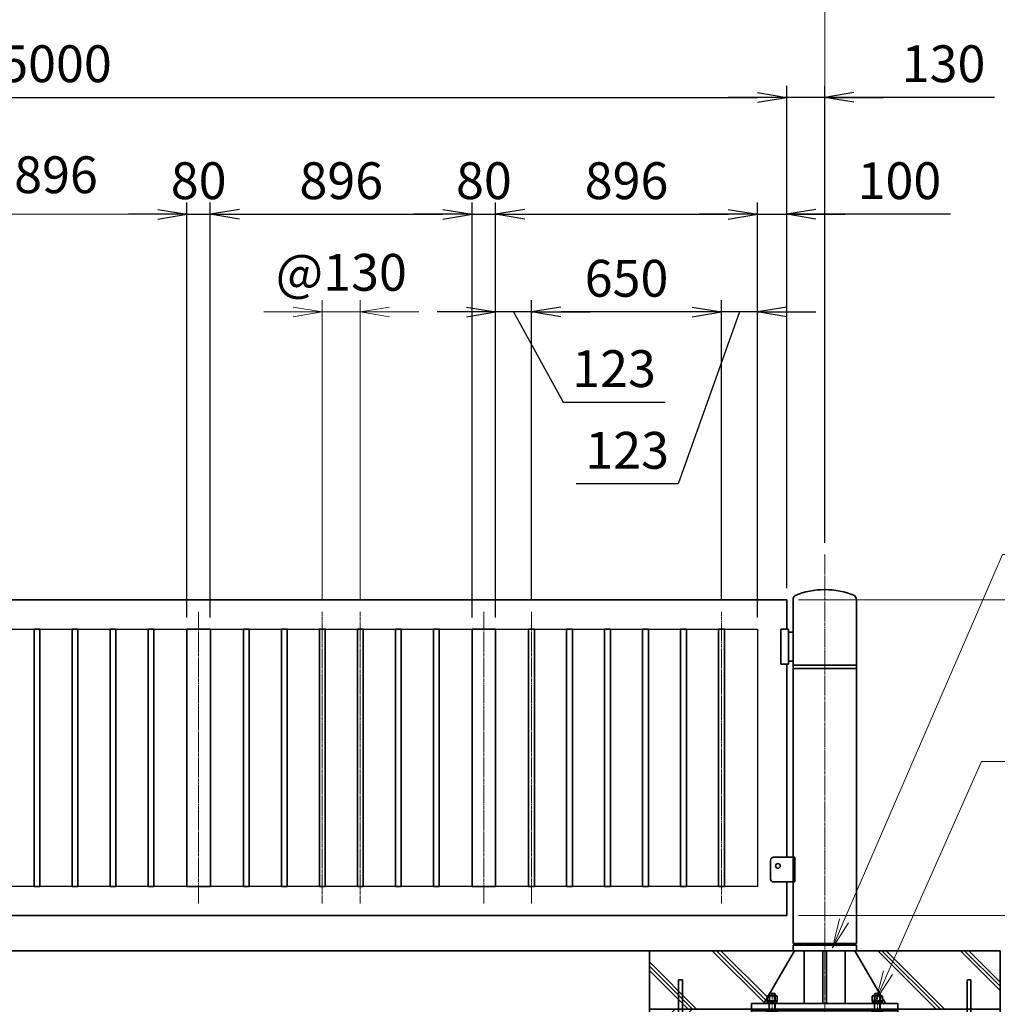
# Model space of a CAD drawing. Units: millimetres. Extents: x 0 to 23760, y 0 to 16800.
# Drawn here: x 14114 to 17459, y 7563 to 10931 of the extents above; entities that cross this region are included whole.
import ezdxf

# ---------------------------------------------------------------- set-up
doc = ezdxf.new("R2010")
doc.units = ezdxf.units.MM
doc.header["$PDMODE"] = 35
doc.linetypes.add('AM_ISO08W050', pattern=[18, 12, -1.5, 3, -1.5])
doc.layers.add('ねじ', color=8, linetype='Continuous')
for name, color, linetype, lineweight in [('ハッチング', 8, 'Continuous', 13), ('外形線', 7, 'Continuous', 35), ('寸法線', 4, 'Continuous', 18), ('細線', 2, 'Continuous', 35), ('軸線', 200, 'AM_ISO08W050', 15)]:
    doc.layers.add(name, color=color, linetype=linetype, lineweight=lineweight)
doc.styles.add('ACISOTS', font='simplex.shx', dxfattribs={"width": 0.8, "bigfont": 'bigfont.shx'})
doc.styles.get("Standard").update_dxf_attribs({"font": 'romans.shx', "width": 0.8, "bigfont": 'bigfont.shx'})
doc.dimstyles.new('AM_ISO$0', dxfattribs={"dimtxt": 3.15, "dimasz": 2.5, "dimexe": 1, "dimexo": 1, "dimgap": 1.4, "dimtad": 1, "dimdsep": 46, "dimtxsty": 'ACISOTS', "dimblk": 'OPEN', "dimcen": 0, "dimclrd": 256, "dimclre": 256, "dimclrt": 254, "dimazin": 2, "dimtp": 0.1, "dimtm": 0.1, "dimtfac": 0.71, "dimtix": 1, "dimtmove": 1, "dimatfit": 3, "dimldrblk": 'OPEN', "dimfxl": 1, "dimlwd": -1, "dimlwe": -1, "dimarcsym": 0})
doc.dimstyles.new('ヒガノ', dxfattribs={"dimscale": 0, "dimtxt": 3.15, "dimasz": 2.5, "dimexe": 1, "dimexo": 1, "dimgap": 1.3, "dimtad": 3, "dimdsep": 46, "dimtxsty": 'STANDARD', "dimblk1": 'OPEN', "dimblk2": 'OPEN', "dimsah": 1, "dimcen": 0, "dimdle": 1, "dimclrd": 4, "dimclre": 256, "dimclrt": 254, "dimadec": 0, "dimazin": 0, "dimtfac": 1, "dimtix": 1, "dimtmove": 1, "dimatfit": 1, "dimldrblk": 'OPEN', "dimfxl": 1, "dimtolj": 1, "dimarcsym": 0})

# ---------------------------------------------------------------- blocks, each defined once
blk = doc.blocks.new('_Open')
at = {"color": 0, "linetype": 'ByBlock', "lineweight": -2}
for p, q in [((-1, 0.167), (0, 0)), ((-1, -0.167), (0, 0)), ((0, 0), (-1, 0))]:
    blk.add_line(p, q, dxfattribs=at)
blk = doc.blocks.new('*D338')
at = {"layer": 'Defpoints', "color": 0}
for p in [(14766, 10265.2), (14686, 8846.6), (14766, 8846.6)]:
    blk.add_point(p, dxfattribs=at)
at = {"layer": '寸法線', "lineweight": -2}
for p, q in [((14686, 8886.6), (14686, 10305.2)), ((14766, 8886.6), (14766, 10305.2))]:
    blk.add_line(p, q, dxfattribs=at)
at = {"layer": '寸法線', "color": 4, "lineweight": -2}
for p, q in [((14586, 10265.2), (14486, 10265.2)), ((14686, 10265.2), (14766, 10265.2)), ((14866, 10265.2), (14966, 10265.2))]:
    blk.add_line(p, q, dxfattribs=at)
at = {"layer": '寸法線', "color": 4, "lineweight": -2, "xscale": 100, "yscale": 100, "zscale": 100}
blk.add_blockref('_Open', (14686, 10265.2), dxfattribs=at)
at = {"layer": '寸法線', "color": 4, "lineweight": -2, "xscale": 100, "yscale": 100, "zscale": 100, "rotation": 180}
blk.add_blockref('_Open', (14766, 10265.2), dxfattribs=at)
at = {"layer": '寸法線', "color": 254, "insert": (14726, 10380.2), "char_height": 126, "attachment_point": 5}
blk.add_mtext('\\A1;80', dxfattribs=at)
blk = doc.blocks.new('*D339')
at = {"layer": 'Defpoints', "color": 0}
for p in [(15662, 10265.2), (14766, 8846.6), (15662, 8846.6)]:
    blk.add_point(p, dxfattribs=at)
at = {"layer": '寸法線', "lineweight": -2}
for p, q in [((14766, 8886.6), (14766, 10305.2)), ((15662, 8886.6), (15662, 10305.2))]:
    blk.add_line(p, q, dxfattribs=at)
at = {"layer": '寸法線', "color": 4, "lineweight": -2}
blk.add_line((14866, 10265.2), (15562, 10265.2), dxfattribs=at)
at = {"layer": '寸法線', "color": 4, "lineweight": -2, "xscale": 100, "yscale": 100, "zscale": 100, "rotation": 180}
blk.add_blockref('_Open', (14766, 10265.2), dxfattribs=at)
at = {"layer": '寸法線', "color": 4, "lineweight": -2, "xscale": 100, "yscale": 100, "zscale": 100}
blk.add_blockref('_Open', (15662, 10265.2), dxfattribs=at)
at = {"layer": '寸法線', "color": 254, "insert": (15214, 10380.2), "char_height": 126, "attachment_point": 5}
blk.add_mtext('\\A1;896', dxfattribs=at)
blk = doc.blocks.new('*D340')
at = {"layer": 'Defpoints', "color": 0}
for p in [(15742, 10265.2), (15662, 8846.6), (15742, 8846.6)]:
    blk.add_point(p, dxfattribs=at)
at = {"layer": '寸法線', "lineweight": -2}
for p, q in [((15662, 8886.6), (15662, 10305.2)), ((15742, 8886.6), (15742, 10305.2))]:
    blk.add_line(p, q, dxfattribs=at)
at = {"layer": '寸法線', "color": 4, "lineweight": -2}
for p, q in [((15562, 10265.2), (15462, 10265.2)), ((15662, 10265.2), (15742, 10265.2)), ((15842, 10265.2), (15942, 10265.2))]:
    blk.add_line(p, q, dxfattribs=at)
at = {"layer": '寸法線', "color": 4, "lineweight": -2, "xscale": 100, "yscale": 100, "zscale": 100}
blk.add_blockref('_Open', (15662, 10265.2), dxfattribs=at)
at = {"layer": '寸法線', "color": 4, "lineweight": -2, "xscale": 100, "yscale": 100, "zscale": 100, "rotation": 180}
blk.add_blockref('_Open', (15742, 10265.2), dxfattribs=at)
at = {"layer": '寸法線', "color": 254, "insert": (15702, 10380.2), "char_height": 126, "attachment_point": 5}
blk.add_mtext('\\A1;80', dxfattribs=at)
blk = doc.blocks.new('*D341')
at = {"layer": 'Defpoints', "color": 0}
for p in [(16638, 10265.2), (15742, 8846.6), (16638, 8846.6)]:
    blk.add_point(p, dxfattribs=at)
at = {"layer": '寸法線', "lineweight": -2}
for p, q in [((15742, 8886.6), (15742, 10305.2)), ((16638, 8886.6), (16638, 10305.2))]:
    blk.add_line(p, q, dxfattribs=at)
at = {"layer": '寸法線', "color": 4, "lineweight": -2}
blk.add_line((15842, 10265.2), (16538, 10265.2), dxfattribs=at)
at = {"layer": '寸法線', "color": 4, "lineweight": -2, "xscale": 100, "yscale": 100, "zscale": 100, "rotation": 180}
blk.add_blockref('_Open', (15742, 10265.2), dxfattribs=at)
at = {"layer": '寸法線', "color": 4, "lineweight": -2, "xscale": 100, "yscale": 100, "zscale": 100}
blk.add_blockref('_Open', (16638, 10265.2), dxfattribs=at)
at = {"layer": '寸法線', "color": 254, "insert": (16190, 10380.2), "char_height": 126, "attachment_point": 5}
blk.add_mtext('\\A1;896', dxfattribs=at)
blk = doc.blocks.new('*D342')
at = {"layer": 'Defpoints', "color": 0}
for p in [(16738, 10265.2), (16738, 8946.6), (16638, 8846.6)]:
    blk.add_point(p, dxfattribs=at)
at = {"layer": '寸法線', "lineweight": -2}
for p, q in [((16638, 8886.6), (16638, 10305.2)), ((16738, 8986.6), (16738, 10305.2))]:
    blk.add_line(p, q, dxfattribs=at)
at = {"layer": '寸法線', "color": 4, "lineweight": -2}
for p, q in [((16538, 10265.2), (16438, 10265.2)), ((16638, 10265.2), (16738, 10265.2)), ((16638, 10265.2), (16738, 10265.2)), ((17298, 10265.2), (16738, 10265.2)), ((16838, 10265.2), (16938, 10265.2))]:
    blk.add_line(p, q, dxfattribs=at)
at = {"layer": '寸法線', "color": 4, "lineweight": -2, "xscale": 100, "yscale": 100, "zscale": 100}
blk.add_blockref('_Open', (16638, 10265.2), dxfattribs=at)
at = {"layer": '寸法線', "color": 4, "lineweight": -2, "xscale": 100, "yscale": 100, "zscale": 100, "rotation": 180}
blk.add_blockref('_Open', (16738, 10265.2), dxfattribs=at)
at = {"layer": '寸法線', "color": 254, "insert": (17123.6, 10380.2), "char_height": 126, "attachment_point": 5}
blk.add_mtext('\\A1;100', dxfattribs=at)
blk = doc.blocks.new('*D343')
at = {"layer": 'Defpoints', "color": 0}
for p in [(16515, 9931.4), (16515, 8905.6), (16638, 8846.6)]:
    blk.add_point(p, dxfattribs=at)
at = {"layer": '寸法線', "lineweight": -2}
for p, q in [((16515, 8945.6), (16515, 9971.4)), ((16638, 8886.6), (16638, 9971.4))]:
    blk.add_line(p, q, dxfattribs=at)
at = {"layer": '寸法線', "color": 4, "lineweight": -2}
for p, q in [((16415, 9931.4), (16315, 9931.4)), ((16576.5, 9931.4), (16366.6, 9343)), ((16638, 9931.4), (16515, 9931.4)), ((16638, 9931.4), (16515, 9931.4)), ((16738, 9931.4), (16838, 9931.4)), ((16366.6, 9343), (16017.8, 9343))]:
    blk.add_line(p, q, dxfattribs=at)
at = {"layer": '寸法線', "color": 4, "lineweight": -2, "xscale": 100, "yscale": 100, "zscale": 100}
blk.add_blockref('_Open', (16515, 9931.4), dxfattribs=at)
at = {"layer": '寸法線', "color": 4, "lineweight": -2, "xscale": 100, "yscale": 100, "zscale": 100, "rotation": 180}
blk.add_blockref('_Open', (16638, 9931.4), dxfattribs=at)
at = {"layer": '寸法線', "color": 254, "insert": (16192.2, 9458), "char_height": 126, "attachment_point": 5}
blk.add_mtext('\\A1;123', dxfattribs=at)
blk = doc.blocks.new('*D344')
at = {"layer": 'Defpoints', "color": 0}
for p in [(15865, 9931.4), (15865, 8905.6), (16515, 8905.6)]:
    blk.add_point(p, dxfattribs=at)
at = {"layer": '寸法線', "lineweight": -2}
for p, q in [((15865, 8945.6), (15865, 9971.4)), ((16515, 8945.6), (16515, 9971.4))]:
    blk.add_line(p, q, dxfattribs=at)
at = {"layer": '寸法線', "color": 4, "lineweight": -2}
blk.add_line((16415, 9931.4), (15965, 9931.4), dxfattribs=at)
at = {"layer": '寸法線', "color": 4, "lineweight": -2, "xscale": 100, "yscale": 100, "zscale": 100, "rotation": 180}
blk.add_blockref('_Open', (15865, 9931.4), dxfattribs=at)
at = {"layer": '寸法線', "color": 4, "lineweight": -2, "xscale": 100, "yscale": 100, "zscale": 100}
blk.add_blockref('_Open', (16515, 9931.4), dxfattribs=at)
at = {"layer": '寸法線', "color": 254, "insert": (16190, 10046.4), "char_height": 126, "attachment_point": 5}
blk.add_mtext('\\A1;650', dxfattribs=at)
blk = doc.blocks.new('*D345')
at = {"layer": 'Defpoints', "color": 0}
for p in [(15742, 9931.4), (15865, 8905.6), (15742, 8846.6)]:
    blk.add_point(p, dxfattribs=at)
at = {"layer": '寸法線', "lineweight": -2}
for p, q in [((15742, 8886.6), (15742, 9971.4)), ((15865, 8945.6), (15865, 9971.4))]:
    blk.add_line(p, q, dxfattribs=at)
at = {"layer": '寸法線', "color": 4, "lineweight": -2}
for p, q in [((15642, 9931.4), (15542, 9931.4)), ((15865, 9931.4), (15742, 9931.4)), ((15865, 9931.4), (15742, 9931.4)), ((15803.5, 9931.4), (15972.8, 9622.4)), ((15965, 9931.4), (16065, 9931.4)), ((15972.8, 9622.4), (16321.6, 9622.4))]:
    blk.add_line(p, q, dxfattribs=at)
at = {"layer": '寸法線', "color": 4, "lineweight": -2, "xscale": 100, "yscale": 100, "zscale": 100}
blk.add_blockref('_Open', (15742, 9931.4), dxfattribs=at)
at = {"layer": '寸法線', "color": 4, "lineweight": -2, "xscale": 100, "yscale": 100, "zscale": 100, "rotation": 180}
blk.add_blockref('_Open', (15865, 9931.4), dxfattribs=at)
at = {"layer": '寸法線', "color": 254, "insert": (16147.2, 9737.4), "char_height": 126, "attachment_point": 5}
blk.add_mtext('\\A1;123', dxfattribs=at)
blk = doc.blocks.new('*D346')
at = {"layer": 'Defpoints', "color": 0}
for p in [(16738, 10665.2), (11738, 8946.6), (16738, 8946.6)]:
    blk.add_point(p, dxfattribs=at)
at = {"layer": '寸法線', "lineweight": -2}
for p, q in [((11738, 8986.6), (11738, 10705.2)), ((16738, 8986.6), (16738, 10705.2))]:
    blk.add_line(p, q, dxfattribs=at)
at = {"layer": '寸法線', "color": 4, "lineweight": -2}
blk.add_line((11838, 10665.2), (16638, 10665.2), dxfattribs=at)
at = {"layer": '寸法線', "color": 4, "lineweight": -2, "xscale": 100, "yscale": 100, "zscale": 100, "rotation": 180}
blk.add_blockref('_Open', (11738, 10665.2), dxfattribs=at)
at = {"layer": '寸法線', "color": 4, "lineweight": -2, "xscale": 100, "yscale": 100, "zscale": 100}
blk.add_blockref('_Open', (16738, 10665.2), dxfattribs=at)
at = {"layer": '寸法線', "color": 254, "insert": (14238, 10780.2), "char_height": 126, "attachment_point": 5}
blk.add_mtext('\\A1;5000', dxfattribs=at)
blk = doc.blocks.new('*D347')
at = {"layer": 'Defpoints', "color": 0}
for p in [(16738, 10665.2), (16868, 9101.2), (16738, 8946.6)]:
    blk.add_point(p, dxfattribs=at)
at = {"layer": '寸法線', "lineweight": -2}
for p, q in [((16738, 8986.6), (16738, 10705.2)), ((16868, 9141.2), (16868, 10705.2))]:
    blk.add_line(p, q, dxfattribs=at)
at = {"layer": '寸法線', "color": 4, "lineweight": -2}
for p, q in [((16638, 10665.2), (16538, 10665.2)), ((16868, 10665.2), (16738, 10665.2)), ((16868, 10665.2), (16738, 10665.2)), ((17449, 10665.2), (16868, 10665.2)), ((16968, 10665.2), (17068, 10665.2))]:
    blk.add_line(p, q, dxfattribs=at)
at = {"layer": '寸法線', "color": 4, "lineweight": -2, "xscale": 100, "yscale": 100, "zscale": 100}
blk.add_blockref('_Open', (16738, 10665.2), dxfattribs=at)
at = {"layer": '寸法線', "color": 4, "lineweight": -2, "xscale": 100, "yscale": 100, "zscale": 100, "rotation": 180}
blk.add_blockref('_Open', (16868, 10665.2), dxfattribs=at)
at = {"layer": '寸法線', "color": 254, "insert": (17274.6, 10780.2), "char_height": 126, "attachment_point": 5}
blk.add_mtext('\\A1;130', dxfattribs=at)
blk = doc.blocks.new('PROFSP002JR0R6')
at = {"layer": '外形線'}
for p, q in [((3, 17), (0, 17)), ((0, 17), (0, -17)), ((3, -17), (3, 17)), ((0, -17), (3, -17))]:
    blk.add_line(p, q, dxfattribs=at)
blk = doc.blocks.new('PROFSP002K2ZD6')
at = {"layer": '外形線'}
for p, q in [((0.2, 16), (0, 11.6)), ((0, 11.6), (0, 0)), ((0, 0.8), (6.2, 1.6)), ((0, -11.6), (0, 0)), ((0, -0.8), (6.2, 0)), ((0.7, 16.5), (0.2, 16)), ((3.1, 16.5), (0.7, 16.5)), ((0.7, 16.5), (0.7, 0.9)), ((5.5, 16.5), (3.1, 16.5)), ((6, 16), (5.5, 16.5)), ((5.5, 16.5), (5.5, 1.5)), ((6.2, 11.6), (6, 16)), ((6.2, 11.6), (6.2, 0)), ((6.2, -11.6), (6.2, 0)), ((0.2, -16), (0, -11.6)), ((0.7, -16.5), (0.2, -16)), ((0.7, -16.5), (0.7, -0.7)), ((3.1, -16.5), (0.7, -16.5)), ((5.5, -16.5), (3.1, -16.5)), ((5.5, -16.5), (5.5, -0.1)), ((6, -16), (5.5, -16.5)), ((6.2, -11.6), (6, -16))]:
    blk.add_line(p, q, dxfattribs=at)
blk = doc.blocks.new('PROFSP002KL356')
at = {"layer": 'ねじ'}
for p, q in [((3.9, 8.8), (0.8, 10)), ((3.9, 8.8), (60, 8.8)), ((3.9, -8.8), (0.8, -10)), ((3.9, -8.8), (60, -8.8))]:
    blk.add_line(p, q, dxfattribs=at)
at = {"layer": '外形線'}
for p, q in [((-12.5, 15), (-11.2, 17.3)), ((-12.5, 0), (-12.5, 15)), ((-12.5, 0), (-12.5, -15)), ((-11.2, 17.3), (-0.8, 17.3)), ((-0.8, 8.7), (-11.2, 8.7)), ((-0.8, 17.3), (-0.8, 0)), ((-0.8, 14.2), (0, 14.2)), ((-0.8, -17.3), (-0.8, 0)), ((0, 14.2), (0, 0)), ((0, -14.2), (0, 0)), ((0.8, 10), (58.8, 10)), ((3.9, 10), (3.9, 0)), ((3.9, -10), (3.9, 0)), ((58.8, 10), (58.8, 0)), ((58.8, 10), (60, 8.8)), ((58.8, -10), (58.8, 0)), ((60, 8.8), (60, 0)), ((60, -8.8), (60, 0)), ((-12.5, -15), (-11.2, -17.3)), ((-0.8, -8.7), (-11.2, -8.7)), ((-11.2, -17.3), (-0.8, -17.3)), ((-0.8, -14.2), (0, -14.2)), ((0.8, -10), (58.8, -10)), ((58.8, -10), (60, -8.8))]:
    blk.add_line(p, q, dxfattribs=at)
for centre, radius, start, end in [((-4.8, 13), 7.67, 145.6159, 214.3841), ((16.2, 0), 28.7, 162.4121, 197.5879), ((0.8, 10.8), 0.8, 180, 270), ((-4.8, -13), 7.67, 145.6159, 214.3841), ((0.8, -10.8), 0.8, 90, 180)]:
    blk.add_arc(centre, radius, start, end, dxfattribs=at)
at = {"layer": '軸線'}
blk.add_line((-15.4, 0), (62.9, 0), dxfattribs=at)
blk = doc.blocks.new('PROFSP002KZWE6')
at = {"layer": '外形線'}
for p, q in [((0.8, 13.8), (0, 13.8)), ((0, 13.8), (0, 0)), ((0, -13.8), (0, 0)), ((9, 17.3), (0.8, 17.3)), ((0.8, 17.3), (0.8, 13.8)), ((0.8, 13.8), (0.8, 0)), ((16.7, 8.7), (0.8, 8.7)), ((16.7, 17.3), (9, 17.3)), ((18, 15), (16.7, 17.3)), ((18, 0), (18, 15)), ((0.8, -13.8), (0, -13.8)), ((0.8, -13.8), (0.8, 0)), ((16.7, -8.7), (0.8, -8.7)), ((0.8, -17.3), (0.8, -13.8)), ((9, -17.3), (0.8, -17.3)), ((16.7, -17.3), (9, -17.3)), ((18, -15), (16.7, -17.3)), ((18, 0), (18, -15))]:
    blk.add_line(p, q, dxfattribs=at)
for centre, radius, start, end in [((10.3, 13), 7.67, 325.6159, 34.3841), ((-10.7, 0), 28.7, 342.4121, 17.5879), ((10.3, -13), 7.67, 325.6159, 34.3841)]:
    blk.add_arc(centre, radius, start, end, dxfattribs=at)
blk = doc.blocks.new('dgdgdhfjhg')
at = {"layer": 'ハッチング', "lineweight": 13}
h = blk.add_hatch(dxfattribs=at)
h.set_pattern_fill('JIS_RC_10', color=256, scale=20, angle=90)
h.set_pattern_definition([(135, (-10132.48, -42853.75), (-141.4214, -141.4214), []), (135, (-10132.48, -42839.25), (-141.4214, -141.4214), []), (135, (-10132.48, -42824.75), (-141.4214, -141.4214), [])])
edge = h.paths.add_edge_path()
edge.add_line((-103.2, 0), (-600, 0))
edge.add_line((-600, 0), (-600, -200))
edge.add_line((-600, -200), (-250, -200))
edge.add_line((-250, -200), (-250, -181))
edge.add_line((-250, -181), (-207.9, -181))
edge.add_line((-207.9, -181), (-197.3, -162.7))
edge.add_line((-197.3, -162.7), (-197.3, -155.1))
edge.add_ellipse((-193, -161.5), major_axis=(-5.42, 5.42), ratio=1, start_angle=-19.3842, end_angle=-10.6159, ccw=False)
edge.add_line((-196.3, -154.5), (-195, -153.8))
edge.add_line((-195, -153.8), (-192.2, -153.8))
edge.add_line((-192.2, -153.8), (-190, -150.1))
edge.add_line((-190, -150.1), (-190, -147.2))
edge.add_line((-190, -147.2), (-188.8, -146))
edge.add_line((-188.8, -146), (-187.6, -146))
edge.add_line((-187.6, -146), (-103.2, 0))
h.paths.add_polyline_path([(143.8, 0), (103.1, 0), (123.5, -35.2)])
h.paths.add_polyline_path([(276.5, 0), (143.8, 0), (123.5, -35.2), (187.6, -146), (188.8, -146), (190.9, -148.2), (217.8, -101.7)])
edge = h.paths.add_edge_path()
edge.add_line((600, 0), (276.5, 0))
edge.add_line((276.5, 0), (217.8, -101.7))
edge.add_line((217.8, -101.7), (190, -149.8))
edge.add_line((190, -149.8), (190, -150.1))
edge.add_line((190, -150.1), (192.2, -153.8))
edge.add_line((192.2, -153.8), (195, -153.8))
edge.add_line((195, -153.8), (196.3, -154.5))
edge.add_ellipse((193, -161.5), major_axis=(5.42, 5.42), ratio=1, start_angle=10.6159, end_angle=19.3842, ccw=False)
edge.add_line((197.3, -155.1), (197.3, -162.7))
edge.add_line((197.3, -162.7), (207.9, -181))
edge.add_line((207.9, -181), (250, -181))
edge.add_line((250, -181), (250, -200))
edge.add_line((250, -200), (600, -200))
edge.add_line((600, -200), (600, 0))
at = {"layer": 'ハッチング'}
h = blk.add_hatch(dxfattribs=at)
h.set_pattern_fill('JIS_RC_10', color=256, scale=40, style=0)
h.set_pattern_definition([(45, (-10993.5, -6792.93), (-282.843, 282.843), []), (45, (-10964.5, -6792.93), (-282.843, 282.843), []), (45, (-10935.5, -6792.93), (-282.843, 282.843), [])])
h.paths.add_polyline_path([(487, -200), (250, -200), (250, -206), (250, -806), (158, -806), (158, -885), (158, -935, 0.414214), (163, -940), (250, -940), (250, -956), (162, -956, -0.414214), (142, -936), (142, -886), (142, -806), (-142, -806), (-142, -886), (-142, -936, -0.414214), (-162, -956), (-250, -956), (-250, -940), (-163, -940, 0.414214), (-158, -935), (-158, -885), (-158, -806), (-250, -806), (-250, -206), (-250, -200), (-487, -200), (-487, -987, 0.414214), (-437, -1037), (437, -1037, 0.414214), (487, -987)], flags=17)
h.paths.add_polyline_path([(210, -246), (0, -246), (0, -482, -0.414214), (8, -490, -0.414214), (0, -498), (210, -498)], flags=16)
h.paths.add_polyline_path([(0, -246), (-210, -246), (-210, -498), (0, -498, -0.414214), (-8, -490, -0.414214), (0, -482)], flags=16)
h.paths.add_polyline_path([(-210, -514), (-210, -766), (0, -766), (0, -514)], flags=16)
h.paths.add_polyline_path([(210, -514), (0, -514), (0, -766), (210, -766)], flags=16)
h.paths.add_polyline_path([(500, -650), (500, -800, -1), (513, -800, -1), (500, -800), (500, -987, -0.414214), (437, -1050), (375, -1050, -0.414214), (381.5, -1056.5, -1), (368.5, -1056.5, -0.414214), (375, -1050), (225, -1050, -0.414214), (231.5, -1056.5, -1), (218.5, -1056.5, -0.414214), (225, -1050), (75, -1050, -0.414214), (81.5, -1056.5, -1), (68.5, -1056.5, -0.414214), (75, -1050), (-75, -1050, -0.414214), (-68.5, -1056.5, -1), (-81.5, -1056.5, -0.414214), (-75, -1050), (-225, -1050, -0.414214), (-218.5, -1056.5, -1), (-231.5, -1056.5, -0.414214), (-225, -1050), (-375, -1050, -0.414214), (-368.5, -1056.5, -1), (-381.5, -1056.5, -0.414214), (-375, -1050), (-437, -1050, -0.414214), (-500, -987), (-500, -950, -1), (-513, -950, -1), (-500, -950), (-500, -800, -1), (-513, -800, -1), (-500, -800), (-500, -650, -1), (-513, -650, -1), (-500, -650), (-500, -500, -1), (-513, -500, -1), (-500, -500), (-500, -350, -1), (-513, -350, -1), (-500, -350), (-500, -200), (-600, -200), (-600, -1100), (600, -1100), (600, -200), (500, -200), (500, -350, -1), (513, -350, -1), (500, -350), (500, -500, -1), (513, -500, -1), (500, -500), (500, -650, -1), (513, -650, -1)])
h = blk.add_hatch(dxfattribs=at)
h.set_pattern_fill('JIS_RC_10', color=256, scale=30, angle=90, style=0)
h.set_pattern_definition([(135, (-10993.5, -6792.93), (-212.132, -212.132), []), (135, (-10993.5, -6771.18), (-212.132, -212.132), []), (135, (-10993.5, -6749.43), (-212.132, -212.132), [])])
h.paths.add_polyline_path([(-750, -1100), (-750, -1200), (750, -1200), (750, -1100), (600, -1100)])
at = {"layer": 'ハッチング', "lineweight": 13}
h = blk.add_hatch(dxfattribs=at)
h.set_pattern_fill('GRAVEL', color=256, scale=7, angle=22.5)
h.set_pattern_definition([(250.512788, (-10082.249, -42640.499), (-701.7562187, -2022.720942), [23.9205, -2368.13385]), (207.46974, (-10090.228, -42663.049), (1903.1482516, 980.7591612), [41.0483, -4063.7834]), (155.010447, (-10126.649, -42681.984), (2391.1100663, -1126.512446), [28.9437, -2865.4306]), (289.77369, (-10173.702, -42749.586), (-1196.5565043, 3353.356732), [37.3803, -3700.6506]), (315.333654, (-10161.056, -42784.7626), (-1637.8222758, 1630.9837991), [36.65436, -3628.78654]), (19.77369, (-10134.987, -42810.53), (-3353.356732, -1196.5565043), [37.3803, -3700.6506]), (60.19424, (-10099.811, -42797.884), (-1455.0440086, -2527.1922945), [49.43356, -4893.9181]), (94.755328, (-10075.239, -42754.9896), (-347.0440475, 4090.1349793), [46.67037, -4620.36796]), (143.929566, (-10079.108, -42708.48), (-2198.6607328, 1591.126237), [37.5069, -3713.1882]), (197.73636, (-10109.425, -42686.397), (1874.964704, 584.186476), [42.8199, -2098.1756]), (244.897438, (-10150.2095, -42699.441), (-1222.73711345, -2623.416961), [55.37545, -5482.1741]), (161.314075, (-10010.399, -42683.868), (-1558.107152, 509.3068855), [18.9003, -1871.1396]), (193.969234, (-10028.303, -42677.813), (2271.5373799, 556.0029242), [35.95774, -3559.8247]), (247.5, (-10063.2, -42686.49), (68.0411, -164.26578), [25.14465, -226.3025]), (225.69859, (-10082.86, -42671.544), (685.246676, 668.737133), [13.5409, -1340.5436]), (314.30141, (-10092.318, -42681.235), (-368.389124, 424.756228), [19.1496, -938.3327]), (53.46376, (-10078.943, -42694.94), (356.715114, 532.654905), [31.1024, -1005.6409]), (184.06505, (-10060.427, -42669.95), (396.572676, -28.18355), [22.4901, -539.7629]), (38.88954, (-10187.592, -42720.699), (1438.534466, 1173.2084854), [31.50616, -3119.1179]), (92.846176, (-10163.069, -42700.919), (91.3891334, -2079.0880468), [26.4319, -2616.7551]), (315.69859, (-10074.035, -42637.097), (-668.737133, 685.246676), [27.0816, -1327.00285]), (6.11046, (-10054.654, -42656.011), (-1846.7811516, -187.6138002), [31.50616, -3119.1179]), (1.943955, (-10145.407, -42822.544), (-957.411133, -11.67401), [30.38246, -1488.7414]), (317.27514, (-10115.042, -42821.513), (-1569.7811622, 1466.7180175), [25.45705, -2520.25154]), (89.30141, (-10004.351, -42800.682), (-11.67401, 957.411133), [27.0816, -1327.00285]), (39.854025, (-10004.021, -42773.602), (-1863.2906942, -1541.5976092), [29.8048, -2950.6663]), (91.943955, (-10084.842, -42834.022), (11.67401, -957.411133), [15.1912, -1503.9326]), (123.80993, (-10014.207, -42804.765), (-436.430238, 589.02201), [9.066, -897.53965]), (188.46376, (-10019.25, -42797.23), (560.838457, 39.85756), [36.65436, -696.4338]), (208.509006, (-10055.507, -42802.627), (1574.6166945, 844.6769237), [33.9687, -3362.89554]), (326.19007, (-10072.82, -42709.724), (-300.34801, 260.49045), [25.6427, -615.42435]), (15.657227, (-10051.513, -42723.9925), (2928.6005035, 828.1673811), [44.769, -4432.12063]), (83.445396, (-10008.406, -42711.91), (-180.7753236, -1422.024923), [18.3056, -1812.25746]), (112.5, (-10006.32, -42693.72), (-232.3069, 96.2247), [10.668, -167.132]), (142.756437, (-10060.834, -42799.06), (1133.3509234, -877.696009), [24.7007, -2445.37585]), (70.512788, (-10080.497, -42784.11), (701.7562187, 2022.720942), [47.841, -2344.21335]), (22.5, (-10064.54, -42739.01), (96.2247, 232.3069), [46.228, -131.572]), (347.804846, (-10021.829, -42721.319), (2118.945609, -469.4493223), [28.1127, -2783.1522]), (276.554604, (-9994.35, -42727.258), (107.898676, -725.104238), [25.888, -1268.5155]), (230.145975, (-9991.395, -42752.977), (-2440.6386942, -2935.4389799), [42.15016, -4172.8725]), (197.926079, (-10018.4066, -42785.3345), (-2203.4962657, -720.2687047), [44.59206, -4414.60925])])
h.paths.add_polyline_path([(-750, -1200), (750, -1200), (750, -1300), (-750, -1300)])
at = {"layer": '外形線'}
for p, q in [((-103.2, 0), (-207.9, -181)), ((-108.2, 0), (108.1, 0)), ((-69.9, 0), (-69.9, -181)), ((-6, -181), (-6, 0)), ((6, 0), (6, -181)), ((69.9, 0), (69.9, -181)), ((103.1, 0), (207.9, -181)), ((-250, -181), (-250, -200)), ((-250, -181), (250, -181)), ((250, -200), (-250, -200)), ((-250, -200), (-250, -206)), ((250, -200), (250, -181)), ((250, -200), (250, -206)), ((-250, -206), (-250, -806)), ((250, -206), (-250, -206)), ((250, -806), (250, -206)), ((-210, -246), (-210, -766)), ((210, -246), (-210, -246)), ((210, -766), (210, -246)), ((210, -498), (-210, -498)), ((210, -514), (-210, -514)), ((-210, -766), (210, -766)), ((-250, -806), (250, -806)), ((-158, -806), (-158, -885)), ((-142, -886), (-142, -806)), ((142, -886), (142, -806)), ((158, -806), (158, -885)), ((-158, -885), (-158, -935)), ((-142, -886), (-142, -936)), ((142, -886), (142, -936)), ((158, -885), (158, -935)), ((-163, -940), (-250, -940)), ((-250, -940), (-250, -956)), ((163, -940), (250, -940)), ((250, -940), (250, -956)), ((-250, -956), (-162, -956)), ((250, -956), (162, -956))]:
    blk.add_line(p, q, dxfattribs=at)
for points in [[(-600, 0), (600, 0), (600, -200), (-600, -200)], [(600, -200), (-600, -200), (-600, -1100), (600, -1100)], [(-750, -1100), (750, -1100), (750, -1200), (-750, -1200)], [(-750, -1200), (750, -1200), (750, -1300), (-750, -1300)]]:
    blk.add_lwpolyline(points, close=True, dxfattribs=at)
blk.add_circle((0, -490), 8, dxfattribs=at)
for centre, radius, start, end in [((-163, -935), 5, 270, 0), ((-162, -936), 20, 270, 0), ((162, -936), 20, 180, 270), ((163, -935), 5, 180, 270)]:
    blk.add_arc(centre, radius, start, end, dxfattribs=at)
at = {"layer": '細線'}
for p, q in [((-500, -987), (-500, -100)), ((-500, -100), (-487, -100)), ((-487, -100), (-487, -987)), ((487, -987), (487, -100)), ((487, -100), (500, -100)), ((500, -100), (500, -987)), ((-437, -1037), (437, -1037)), ((437, -1050), (-437, -1050))]:
    blk.add_line(p, q, dxfattribs=at)
for centre in [(-506.5, -350), (506.5, -350), (-506.5, -500), (506.5, -500), (-506.5, -650), (506.5, -650), (-506.5, -800), (506.5, -800), (-506.5, -950), (506.5, -950), (-375, -1056.5), (-225, -1056.5), (-75, -1056.5), (75, -1056.5), (225, -1056.5), (375, -1056.5)]:
    blk.add_circle(centre, 6.5, dxfattribs=at)
for centre, radius, start, end in [((-437, -987), 63, 180, 270), ((-437, -987), 50, 180, 270), ((437, -987), 63, 270, 0), ((437, -987), 50, 270, 0)]:
    blk.add_arc(centre, radius, start, end, dxfattribs=at)
at = {"rotation": 90}
for name, p, zscale in [('PROFSP002KL356', (-180, -206), 0.6000000000000001), ('PROFSP002KZWE6', (-180, -171.8), 0.7000000000000001), ('PROFSP002KL356', (180, -206), 0.6000000000000001), ('PROFSP002KZWE6', (180, -171.8), 0.7000000000000001), ('PROFSP002JR0R6', (-180, -181), 0.7000000000000001), ('PROFSP002K2ZD6', (-180, -178), 0.7000000000000001), ('PROFSP002JR0R6', (180, -181), 0.7000000000000001), ('PROFSP002K2ZD6', (180, -178), 0.7000000000000001)]:
    blk.add_blockref(name, p, dxfattribs=dict(at, zscale=zscale))
blk = doc.blocks.new('*D348')
at = {"layer": 'Defpoints', "color": 0}
for p in [(15279, 9931.4), (15149, 8905.6), (15279, 8905.6)]:
    blk.add_point(p, dxfattribs=at)
at = {"layer": '寸法線'}
for p, q in [((15149, 8945.6), (15149, 9971.4)), ((15279, 8945.6), (15279, 9971.4)), ((15049, 9931.4), (14949, 9931.4)), ((15149, 9931.4), (15279, 9931.4)), ((15379, 9931.4), (15479, 9931.4))]:
    blk.add_line(p, q, dxfattribs=at)
at = {"layer": '寸法線', "xscale": 100, "yscale": 100, "zscale": 100}
blk.add_blockref('_Open', (15149, 9931.4), dxfattribs=at)
at = {"layer": '寸法線', "xscale": 100, "yscale": 100, "zscale": 100, "rotation": 180}
blk.add_blockref('_Open', (15279, 9931.4), dxfattribs=at)
at = {"layer": '寸法線', "color": 254, "insert": (15214, 10050.4), "char_height": 126, "attachment_point": 5, "style": 'ACISOTS'}
blk.add_mtext('@130', dxfattribs=at)
blk = doc.blocks.new('*D294')
at = {"layer": 'Defpoints', "color": 0}
for p in [(16868, 11017.2), (6593, 9101.2), (16868, 9101.2)]:
    blk.add_point(p, dxfattribs=at)
at = {"layer": '寸法線'}
for p, q in [((6593, 9141.2), (6593, 11057.2)), ((16868, 9141.2), (16868, 11057.2)), ((6693, 11017.2), (16768, 11017.2))]:
    blk.add_line(p, q, dxfattribs=at)
at = {"layer": '寸法線', "xscale": 100, "yscale": 100, "zscale": 100, "rotation": 180}
blk.add_blockref('_Open', (6593, 11017.2), dxfattribs=at)
at = {"layer": '寸法線', "xscale": 100, "yscale": 100, "zscale": 100}
blk.add_blockref('_Open', (16868, 11017.2), dxfattribs=at)
at = {"layer": '寸法線', "color": 254, "insert": (11730.5, 11136.2), "char_height": 126, "attachment_point": 5, "style": 'ACISOTS'}
blk.add_mtext('10275', dxfattribs=at)
blk = doc.blocks.new('*D358')
at = {"layer": 'Defpoints', "color": 0}
for p in [(13790, 10265.2), (13790, 8846.6), (14686, 8846.6)]:
    blk.add_point(p, dxfattribs=at)
at = {"layer": '寸法線'}
for p, q in [((13790, 8886.6), (13790, 10305.2)), ((14686, 8886.6), (14686, 10305.2)), ((14586, 10265.2), (13890, 10265.2))]:
    blk.add_line(p, q, dxfattribs=at)
at = {"layer": '寸法線', "xscale": 100, "yscale": 100, "zscale": 100, "rotation": 180}
blk.add_blockref('_Open', (13790, 10265.2), dxfattribs=at)
at = {"layer": '寸法線', "xscale": 100, "yscale": 100, "zscale": 100}
blk.add_blockref('_Open', (14686, 10265.2), dxfattribs=at)
at = {"layer": '寸法線', "color": 254, "insert": (14238, 10384.2), "char_height": 126, "attachment_point": 5, "style": 'ACISOTS'}
blk.add_mtext('896', dxfattribs=at)
blk = doc.blocks.new('*D310')
at = {"layer": 'Defpoints', "color": 0}
for p in [(16738, 7866.6), (18665.3, 7866.6), (17468, 7746.6)]:
    blk.add_point(p, dxfattribs=at)
at = {"layer": '寸法線'}
for p, q in [((18665.3, 7966.6), (18665.3, 8066.6)), ((16778, 7866.6), (18705.3, 7866.6)), ((18665.3, 7746.6), (18665.3, 7866.6)), ((18665.3, 7746.6), (18665.3, 7866.6)), ((17508, 7746.6), (18705.3, 7746.6)), ((18665.3, 7158.3), (18665.3, 7746.6)), ((18665.3, 7646.6), (18665.3, 7546.6))]:
    blk.add_line(p, q, dxfattribs=at)
at = {"layer": '寸法線', "xscale": 100, "yscale": 100, "zscale": 100}
for p, rotation in [((18665.3, 7866.6), 270), ((18665.3, 7746.6), 90)]:
    blk.add_blockref('_Open', p, dxfattribs=dict(at, rotation=rotation))
at = {"layer": '寸法線', "color": 254, "insert": (18546.3, 7334.3), "char_height": 126, "attachment_point": 5, "rotation": 90, "style": 'ACISOTS'}
blk.add_mtext('120', dxfattribs=at)
blk = doc.blocks.new('*D311')
at = {"layer": 'Defpoints', "color": 0}
for p in [(16738, 8946.6), (18665.3, 8946.6), (16738, 7866.6)]:
    blk.add_point(p, dxfattribs=at)
at = {"layer": '寸法線'}
for p, q in [((16778, 8946.6), (18705.3, 8946.6)), ((18665.3, 7966.6), (18665.3, 8846.6)), ((16778, 7866.6), (18705.3, 7866.6))]:
    blk.add_line(p, q, dxfattribs=at)
at = {"layer": '寸法線', "xscale": 100, "yscale": 100, "zscale": 100}
for p, rotation in [((18665.3, 8946.6), 90), ((18665.3, 7866.6), 270)]:
    blk.add_blockref('_Open', p, dxfattribs=dict(at, rotation=rotation))
at = {"layer": '寸法線', "color": 254, "insert": (18546.3, 8406.6), "char_height": 126, "attachment_point": 5, "rotation": 90, "style": 'ACISOTS'}
blk.add_mtext('1080', dxfattribs=at)
blk = doc.blocks.new('*D316')
at = {"layer": 'Defpoints', "color": 0}
for p in [(16738, 8946.6), (19065.3, 8946.6), (17468, 7746.6)]:
    blk.add_point(p, dxfattribs=at)
at = {"layer": '寸法線'}
for p, q in [((16778, 8946.6), (19105.3, 8946.6)), ((19065.3, 7846.6), (19065.3, 8846.6)), ((17508, 7746.6), (19105.3, 7746.6))]:
    blk.add_line(p, q, dxfattribs=at)
at = {"layer": '寸法線', "xscale": 100, "yscale": 100, "zscale": 100}
for p, rotation in [((19065.3, 8946.6), 90), ((19065.3, 7746.6), 270)]:
    blk.add_blockref('_Open', p, dxfattribs=dict(at, rotation=rotation))
at = {"layer": '寸法線', "color": 254, "insert": (18946.3, 8346.6), "char_height": 126, "attachment_point": 5, "rotation": 90, "style": 'ACISOTS'}
blk.add_mtext('1200', dxfattribs=at)
blk = doc.blocks.new('*D318')
at = {"layer": 'Defpoints', "color": 0}
for p in [(16738, 8946.6), (19465.3, 8946.6), (17468, 7546.6)]:
    blk.add_point(p, dxfattribs=at)
at = {"layer": '寸法線'}
for p, q in [((16778, 8946.6), (19505.3, 8946.6)), ((19465.3, 7646.6), (19465.3, 8846.6)), ((17508, 7546.6), (19505.3, 7546.6))]:
    blk.add_line(p, q, dxfattribs=at)
at = {"layer": '寸法線', "xscale": 100, "yscale": 100, "zscale": 100}
for p, rotation in [((19465.3, 8946.6), 90), ((19465.3, 7546.6), 270)]:
    blk.add_blockref('_Open', p, dxfattribs=dict(at, rotation=rotation))
at = {"layer": '寸法線', "color": 254, "insert": (19346.3, 8246.6), "char_height": 126, "attachment_point": 5, "rotation": 90, "style": 'ACISOTS'}
blk.add_mtext('1400', dxfattribs=at)
blk = doc.blocks.new('*S259')
at = {"layer": '寸法線'}
for p, q in [((663551.2, 2927217.1), (663230.9, 2926494.2)), ((664535.1, 2927217.1), (663551.2, 2927217.1))]:
    blk.add_line(p, q, dxfattribs=at)
at = {"layer": '寸法線', "linetype": 'Continuous'}
for p, q in [((663215.7, 2926501), (663190.4, 2926402.8)), ((663230.9, 2926494.2), (663190.4, 2926402.8)), ((663190.4, 2926402.8), (663246.1, 2926487.5))]:
    blk.add_line(p, q, dxfattribs=at)
at = {"layer": '寸法線', "color": 254, "insert": (663691.2, 2927287.1), "char_height": 126, "attachment_point": 7, "style": 'ACISOTS'}
blk.add_mtext('4-M20ナット\\Pユニクロ', dxfattribs=at)
blk = doc.blocks.new('*S260')
at = {"layer": '寸法線'}
for p, q in [((663622.7, 2927924.3), (663080.4, 2926671.6)), ((664514.4, 2927924.3), (663622.7, 2927924.3))]:
    blk.add_line(p, q, dxfattribs=at)
at = {"layer": '寸法線', "linetype": 'Continuous'}
for p, q in [((663065.1, 2926678.2), (663040.7, 2926579.8)), ((663080.4, 2926671.6), (663040.7, 2926579.8)), ((663040.7, 2926579.8), (663095.7, 2926665))]:
    blk.add_line(p, q, dxfattribs=at)
at = {"layer": '寸法線', "color": 254, "insert": (663762.7, 2927994.3), "char_height": 126, "attachment_point": 7, "style": 'ACISOTS'}
blk.add_mtext('ベースリング\\PSS400 19t', dxfattribs=at)

msp = doc.modelspace()

# ---------------------------------------------------------------- linework, layer by layer
for p, q in [((11838.039, 8846.625), (16638.039, 8846.625)), ((16638.039, 8846.625), (16638.039, 7966.625)), ((16638.039, 7966.625), (11838.039, 7966.625))]:
    msp.add_line(p, q)
at = {"layer": '外形線'}
for p, q in [((16738.039, 8946.625), (11738.039, 8946.625)), ((16738.039, 8946.625), (16738.039, 8846.625)), ((16759.889, 8946.625), (16759.889, 7771.625)), ((16976.189, 7771.625), (16976.189, 8946.625)), ((16718.039, 8846.625), (16744.039, 8846.625)), ((16718.039, 8726.625), (16718.039, 8846.625)), ((16744.039, 8846.625), (16744.039, 8726.625)), ((16759.339, 8836.625), (16744.039, 8836.625)), ((16744.039, 8726.625), (16718.039, 8726.625)), ((16744.039, 8736.625), (16759.339, 8736.625)), ((16683.039, 8056.625), (16683.039, 7991.625)), ((16765.539, 8066.625), (16693.039, 8066.625)), ((16765.539, 7981.625), (16765.539, 8066.625)), ((16693.039, 7981.625), (16765.539, 7981.625)), ((16738.039, 7981.625), (16738.039, 7866.625)), ((11738.039, 7866.625), (16738.039, 7866.625)), ((5993.039, 7746.625), (17468.039, 7746.625)), ((16976.189, 7771.625), (16759.889, 7771.625)), ((16976.189, 7765.625), (16759.889, 7765.625)), ((16759.889, 7765.625), (16759.889, 7746.625)), ((16798.139, 7765.625), (16798.139, 7771.625)), ((16937.939, 7771.625), (16937.939, 7765.625)), ((16976.189, 7746.625), (16976.189, 7765.625))]:
    msp.add_line(p, q, dxfattribs=at)
for points in [[(14163.039, 7966.625), (14183.039, 7966.625), (14183.039, 8846.625), (14163.039, 8846.625)], [(14293.039, 7966.625), (14313.039, 7966.625), (14313.039, 8846.625), (14293.039, 8846.625)], [(14423.039, 7966.625), (14443.039, 7966.625), (14443.039, 8846.625), (14423.039, 8846.625)], [(14553.039, 7966.625), (14573.039, 7966.625), (14573.039, 8846.625), (14553.039, 8846.625)], [(14766.039, 8846.625), (14686.039, 8846.625), (14686.039, 7966.625), (14766.039, 7966.625)], [(14899.039, 7966.625), (14879.039, 7966.625), (14879.039, 8846.625), (14899.039, 8846.625)], [(15009.039, 7966.625), (15029.039, 7966.625), (15029.039, 8846.625), (15009.039, 8846.625)], [(15139.039, 7966.625), (15159.039, 7966.625), (15159.039, 8846.625), (15139.039, 8846.625)], [(15269.039, 7966.625), (15289.039, 7966.625), (15289.039, 8846.625), (15269.039, 8846.625)], [(15399.039, 7966.625), (15419.039, 7966.625), (15419.039, 8846.625), (15399.039, 8846.625)], [(15529.039, 7966.625), (15549.039, 7966.625), (15549.039, 8846.625), (15529.039, 8846.625)], [(15742.039, 8846.625), (15662.039, 8846.625), (15662.039, 7966.625), (15742.039, 7966.625)], [(15875.039, 7966.625), (15855.039, 7966.625), (15855.039, 8846.625), (15875.039, 8846.625)], [(15985.039, 7966.625), (16005.039, 7966.625), (16005.039, 8846.625), (15985.039, 8846.625)], [(16115.039, 7966.625), (16135.039, 7966.625), (16135.039, 8846.625), (16115.039, 8846.625)], [(16245.039, 7966.625), (16265.039, 7966.625), (16265.039, 8846.625), (16245.039, 8846.625)], [(16375.039, 7966.625), (16395.039, 7966.625), (16395.039, 8846.625), (16375.039, 8846.625)], [(16505.039, 7966.625), (16525.039, 7966.625), (16525.039, 8846.625), (16505.039, 8846.625)]]:
    msp.add_lwpolyline(points, close=True, dxfattribs=at)
msp.add_lwpolyline([(16738.039, 8726.625), (16738.039, 8066.625)], dxfattribs=at)
for centre, radius, start, end in [((16779.889, 8946.625), 20, 131.409622, 180), ((16868.039, 8714.684), 266.941, 67.679993, 112.320007), ((16956.189, 8946.625), 20, 0, 48.590378), ((16693.039, 8056.625), 10, 90, 180), ((16693.039, 7991.625), 10, 180, 270)]:
    msp.add_arc(centre, radius, start, end, dxfattribs=at)
at = {"layer": '細線'}
for p, q in [((16976.189, 8723.625), (16759.889, 8723.625)), ((16976.189, 8711.625), (16759.889, 8711.625))]:
    msp.add_line(p, q, dxfattribs=at)
msp.add_circle((16708.039, 8036.625), 8, dxfattribs=at)
at = {"layer": '軸線'}
for p, q in [((16868.039, 9101.199), (16868.039, 6867.155)), ((14726.039, 7907.625), (14726.039, 8905.625)), ((15149.039, 8905.625), (15149.039, 7907.625)), ((15279.039, 8905.625), (15279.039, 7907.625)), ((15702.039, 7907.625), (15702.039, 8905.625)), ((15865.039, 7907.625), (15865.039, 8905.625)), ((16515.039, 8905.625), (16515.039, 7907.625))]:
    msp.add_line(p, q, dxfattribs=at)

# ---------------------------------------------------------------- block references
at = {"layer": '外形線'}
msp.add_blockref('dgdgdhfjhg', (16868.039, 7746.625), dxfattribs=at)
at = {"layer": '寸法線'}
for name in ['*S260', '*S259']:
    msp.add_blockref(name, (-646146.431, -2918822.784), dxfattribs=at)

# ---------------------------------------------------------------- dimensions: what is measured, and where the dimension line sits
for base, p1, p2, dimstyle, override, picture, middle in [((16868.039, 11017.201), (6593.039, 9101.199), (16868.039, 9101.199), 'AM_ISO$0', {"dimscale": 40}, '*D294', (11730.539, 11136.201)), ((16738.039, 10665.187), (11738.039, 8946.625), (16738.039, 8946.625), 'ヒガノ', {"dimscale": 40}, '*D346', (14238.039, 10780.187)), ((13790.039, 10265.187), (14686.039, 8846.625), (13790.039, 8846.625), 'AM_ISO$0', {"dimscale": 40, "dimtix": 1}, '*D358', (14238.039, 10384.187)), ((14766.039, 10265.187), (14686.039, 8846.625), (14766.039, 8846.625), 'ヒガノ', {"dimscale": 40}, '*D338', (14726.039, 10380.187)), ((15662.039, 10265.187), (14766.039, 8846.625), (15662.039, 8846.625), 'ヒガノ', {"dimscale": 40}, '*D339', (15214.039, 10380.187)), ((15742.039, 10265.187), (15662.039, 8846.625), (15742.039, 8846.625), 'ヒガノ', {"dimscale": 40}, '*D340', (15702.039, 10380.187)), ((16638.039, 10265.187), (15742.039, 8846.625), (16638.039, 8846.625), 'ヒガノ', {"dimscale": 40}, '*D341', (16190.039, 10380.187)), ((15865.039, 9931.375), (16515.039, 8905.625), (15865.039, 8905.625), 'ヒガノ', {"dimscale": 40}, '*D344', (16190.039, 10046.375))]:
    dim = msp.add_linear_dim(base=base, p1=p1, p2=p2, dimstyle=dimstyle, override=override, dxfattribs=at)
    dim.commit()
    dim.dimension.update_dxf_attribs({"geometry": picture, "text_midpoint": middle})
for base, p1, p2, picture, middle in [((16738.039, 10665.187), (16868.039, 9101.199), (16738.039, 8946.625), '*D347', (17274.576, 10711.218)), ((16738.039, 10265.187), (16638.039, 8846.625), (16738.039, 8946.625), '*D342', (17123.642, 10359.191)), ((15742.039, 9931.375), (15865.039, 8905.625), (15742.039, 8846.625), '*D345', (16024.83, 9622.368)), ((16515.039, 9931.375), (16638.039, 8846.625), (16515.039, 8905.625), '*D343', (16314.555, 9342.989))]:
    dim = msp.add_linear_dim(base=base, p1=p1, p2=p2, dimstyle='ヒガノ', override={"dimscale": 40}, dxfattribs=at)
    dim.commit()
    dim.dimension.update_dxf_attribs({"geometry": picture, "text_midpoint": middle, "dimtype": 160})
dim = msp.add_linear_dim(base=(15279.039, 9931.375), p1=(15149.039, 8905.625), p2=(15279.039, 8905.625), text='@<>', dimstyle='AM_ISO$0', override={"dimscale": 40}, dxfattribs=at)
dim.commit()
dim.dimension.update_dxf_attribs({"geometry": '*D348', "text_midpoint": (15214.039, 10050.375)})
for base, p1, picture, middle in [((18665.267, 8946.625), (16738.039, 7866.625), '*D311', (18546.267, 8406.625)), ((19065.267, 8946.625), (17468.039, 7746.625), '*D316', (18946.267, 8346.625)), ((19465.267, 8946.625), (17468.039, 7546.625), '*D318', (19346.267, 8246.625))]:
    dim = msp.add_linear_dim(base=base, p1=p1, p2=(16738.039, 8946.625), angle=90, dimstyle='AM_ISO$0', override={"dimscale": 40}, dxfattribs=at)
    dim.commit()
    dim.dimension.update_dxf_attribs({"geometry": picture, "text_midpoint": middle})
dim = msp.add_linear_dim(base=(18665.267, 7866.625), p1=(17468.039, 7746.625), p2=(16738.039, 7866.625), angle=90, dimstyle='AM_ISO$0', override={"dimscale": 40}, dxfattribs=at)
dim.commit()
dim.dimension.update_dxf_attribs({"geometry": '*D310', "text_midpoint": (18547.678, 7334.268), "dimtype": 160})

doc.saveas('drawing.dxf')
